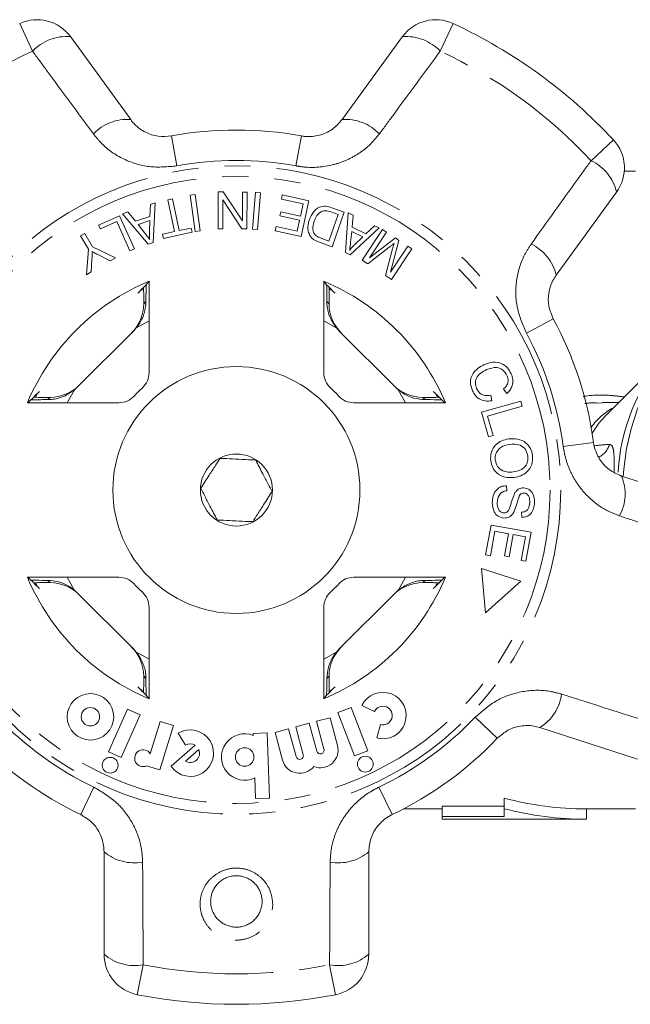
# Model space of a CAD drawing. Units: millimetres. Extents: x -30 to 594, y 18 to 327.
# Drawn here: x 158 to 188, y 18 to 66 of the extents above; entities that cross this region are included whole.
import ezdxf

# ---------------------------------------------------------------- set-up
doc = ezdxf.new("R2010")
doc.units = ezdxf.units.MM
doc.linetypes.add('PHANTOM', pattern=[12.7, 6.35, -1.27, 1.27, -1.27, 1.27, -1.27])

msp = doc.modelspace()

# ---------------------------------------------------------------- linework, layer by layer
at = {"color": 8, "linetype": 'PHANTOM', "lineweight": 0}
for p, q in [((158.765, 64.372), (158.141, 65.716)), ((179.193, 65.716), (178.568, 64.372)), ((165.51, 60.253), (165.778, 58.795)), ((171.823, 60.253), (171.556, 58.795)), ((185.895, 59.049), (186.981, 60.058)), ((164.164, 52.094), (164.272, 52.202)), ((173.061, 52.202), (173.17, 52.094)), ((164.426, 51.261), (163.79, 50.9)), ((173.544, 50.9), (172.908, 51.261)), ((184.062, 51.361), (182.758, 50.657)), ((160.807, 47.917), (160.446, 47.281)), ((176.888, 47.281), (176.527, 47.917)), ((159.505, 47.435), (159.613, 47.543)), ((177.72, 47.543), (177.829, 47.435)), ((186.013, 45.357), (184.544, 45.161)), ((160.446, 38.8), (160.807, 38.163)), ((176.527, 38.163), (176.888, 38.8)), ((159.613, 38.537), (159.505, 38.646)), ((177.829, 38.646), (177.72, 38.537)), ((163.79, 35.18), (164.426, 34.82)), ((172.908, 34.82), (173.544, 35.18)), ((164.272, 33.878), (164.164, 33.987)), ((173.17, 33.987), (173.061, 33.878)), ((181.338, 30.97), (180.265, 31.992)), ((161.744, 28.596), (161.103, 27.259)), ((176.231, 27.259), (175.59, 28.596)), ((164.139, 19.963), (163.854, 18.508)), ((173.48, 18.508), (173.195, 19.963))]:
    msp.add_line(p, q, dxfattribs=at)
at = {"color": 7, "linetype": 'Continuous', "lineweight": 15}
for p, q in [((160.601, 65.078), (163.532, 61.045)), ((173.802, 61.045), (176.732, 65.078)), ((188.053, 58.54), (187.509, 58.54)), ((167.776, 55.744), (167.782, 57.528)), ((167.782, 57.528), (168.024, 57.528)), ((168.024, 57.528), (168.956, 56.122)), ((168.956, 56.122), (168.961, 57.524)), ((168.961, 57.524), (169.187, 57.524)), ((169.187, 57.524), (169.181, 55.739)), ((169.454, 55.727), (169.601, 57.511)), ((169.601, 57.511), (169.837, 57.491)), ((169.837, 57.491), (169.69, 55.707)), ((187.134, 57.521), (184.203, 53.488)), ((164.487, 56.916), (164.726, 56.995)), ((164.726, 56.995), (164.632, 55.078)), ((165.338, 57.147), (165.57, 57.196)), ((165.663, 55.603), (165.338, 57.147)), ((165.57, 57.196), (165.895, 55.652)), ((166.426, 57.366), (166.66, 57.399)), ((166.671, 55.599), (166.426, 57.366)), ((166.66, 57.399), (166.905, 55.631)), ((168.007, 57.144), (168.002, 55.743)), ((168.939, 55.74), (168.007, 57.144)), ((170.851, 57.181), (170.896, 57.386)), ((171.916, 56.945), (170.851, 57.181)), ((170.896, 57.386), (172.191, 57.099)), ((172.191, 57.099), (171.806, 55.364)), ((163.134, 56.471), (163.39, 56.555)), ((163.39, 56.555), (163.758, 56.105)), ((164.469, 56.339), (164.487, 56.916)), ((170.78, 56.364), (170.825, 56.567)), ((170.825, 56.567), (171.785, 56.354)), ((171.785, 56.354), (171.916, 56.945)), ((173.616, 56.431), (173.256, 56.557)), ((173.3, 56.764), (173.908, 56.552)), ((173.908, 56.552), (173.318, 54.867)), ((173.964, 54.59), (174.097, 56.515)), ((174.097, 56.515), (174.338, 56.396)), ((161.973, 55.921), (162.985, 56.376)), ((162.856, 56.088), (162.059, 55.73)), ((163.498, 54.66), (162.856, 56.088)), ((162.985, 56.376), (163.712, 54.757)), ((164.389, 54.998), (163.134, 56.471)), ((163.758, 56.105), (164.469, 56.339)), ((164.465, 56.135), (163.888, 55.945)), ((164.442, 55.574), (164.465, 56.135)), ((171.74, 56.151), (170.78, 56.364)), ((171.622, 55.62), (171.74, 56.151)), ((173.165, 55.144), (173.616, 56.431)), ((174.338, 56.396), (174.286, 55.819)), ((162.059, 55.73), (161.973, 55.921)), ((163.888, 55.945), (164.221, 55.532)), ((165.084, 55.481), (165.663, 55.603)), ((166.516, 55.567), (165.128, 55.274)), ((165.895, 55.652), (166.472, 55.773)), ((166.472, 55.773), (166.516, 55.567)), ((166.905, 55.631), (166.671, 55.599)), ((168.002, 55.743), (167.776, 55.744)), ((169.181, 55.739), (168.939, 55.74)), ((169.69, 55.707), (169.454, 55.727)), ((170.552, 55.642), (170.597, 55.847)), ((171.806, 55.364), (170.552, 55.642)), ((170.597, 55.847), (171.622, 55.62)), ((175.596, 55.778), (174.192, 54.478)), ((174.267, 55.614), (174.216, 55.088)), ((174.81, 55.347), (174.267, 55.614)), ((174.286, 55.819), (174.957, 55.49)), ((174.782, 54.215), (175.766, 55.702)), ((174.957, 55.49), (175.371, 55.888)), ((175.956, 55.576), (175.132, 54.332)), ((175.371, 55.888), (175.596, 55.778)), ((175.766, 55.702), (175.956, 55.576)), ((161.097, 55.397), (161.301, 55.515)), ((161.476, 54.746), (161.097, 55.397)), ((161.301, 55.515), (161.68, 54.865)), ((164.632, 55.078), (164.389, 54.998)), ((165.128, 55.274), (165.084, 55.481)), ((173.318, 54.867), (172.738, 55.07)), ((172.811, 55.268), (173.165, 55.144)), ((174.403, 54.964), (174.81, 55.347)), ((175.132, 54.332), (176.388, 55.291)), ((176.565, 55.173), (176.158, 53.623)), ((176.388, 55.291), (176.565, 55.173)), ((161.379, 53.504), (161.476, 54.746)), ((161.68, 54.865), (162.787, 54.324)), ((163.712, 54.757), (163.498, 54.66)), ((174.192, 54.478), (173.964, 54.59)), ((176.087, 54.839), (175.047, 54.04)), ((175.905, 53.472), (176.249, 54.758)), ((176.158, 53.623), (176.995, 54.889)), ((177.185, 54.763), (176.201, 53.277)), ((176.995, 54.889), (177.185, 54.763)), ((161.65, 54.267), (161.615, 53.642)), ((162.54, 54.18), (161.967, 54.467)), ((162.787, 54.324), (162.54, 54.18)), ((175.047, 54.04), (174.782, 54.215)), ((161.615, 53.642), (161.379, 53.504)), ((164.426, 48.75), (164.426, 53.19)), ((172.908, 53.19), (172.908, 48.75)), ((176.201, 53.277), (175.905, 53.472)), ((163.987, 52.718), (164.155, 52.797)), ((173.175, 52.799), (173.347, 52.718)), ((164.164, 52.248), (164.164, 52.094)), ((173.17, 52.094), (173.17, 52.248)), ((160.923, 48.025), (163.682, 50.784)), ((173.651, 50.784), (176.41, 48.025)), ((189.61, 49.667), (186.563, 46.62)), ((181.805, 47.738), (181.644, 47.95)), ((158.917, 47.568), (158.989, 47.72)), ((159.613, 47.543), (159.459, 47.543)), ((177.875, 47.543), (177.72, 47.543)), ((178.356, 47.696), (178.419, 47.563)), ((181.03, 47.646), (181.076, 47.379)), ((158.517, 47.281), (162.957, 47.281)), ((174.376, 47.281), (178.817, 47.281)), ((180.572, 46.824), (182.481, 47.365)), ((182.553, 47.112), (180.869, 46.636)), ((182.481, 47.365), (182.553, 47.112)), ((186.452, 47.272), (186.187, 47.268)), ((187.233, 47.29), (186.452, 47.29)), ((180.91, 45.631), (180.572, 46.824)), ((180.869, 46.636), (181.135, 45.695)), ((181.135, 45.695), (180.91, 45.631)), ((187.377, 43.72), (192.118, 42.179)), ((181.795, 43.25), (181.808, 43.002)), ((182.531, 41.706), (182.52, 41.958)), ((180.775, 39.886), (181.039, 41.337)), ((181.039, 41.337), (182.984, 40.984)), ((181.222, 41.039), (181.004, 39.844)), ((181.884, 40.918), (181.222, 41.039)), ((181.688, 39.841), (181.884, 40.918)), ((182.112, 40.877), (181.917, 39.8)), ((182.708, 40.768), (182.112, 40.877)), ((182.499, 39.619), (182.708, 40.768)), ((182.984, 40.984), (182.729, 39.577)), ((181.004, 39.844), (180.775, 39.886)), ((181.917, 39.8), (181.688, 39.841)), ((182.729, 39.577), (182.499, 39.619)), ((162.957, 38.8), (158.517, 38.8)), ((178.817, 38.8), (174.376, 38.8)), ((182.492, 38.616), (180.572, 39.23)), ((180.572, 39.23), (180.773, 37.066)), ((158.989, 38.361), (158.918, 38.51)), ((159.459, 38.537), (159.613, 38.537)), ((177.72, 38.537), (177.875, 38.537)), ((178.404, 38.485), (178.345, 38.361)), ((180.773, 37.066), (182.492, 38.616)), ((163.682, 35.297), (160.923, 38.056)), ((176.41, 38.056), (173.651, 35.297)), ((164.426, 32.891), (164.426, 37.331)), ((172.908, 37.331), (172.908, 32.891)), ((164.164, 33.987), (164.164, 33.832)), ((173.17, 33.832), (173.17, 33.987)), ((164.137, 33.291), (163.987, 33.362)), ((173.347, 33.362), (173.192, 33.289)), ((174.763, 32.563), (175.375, 32.272)), ((163.374, 32.38), (162.454, 30.315)), ((163.074, 30.039), (163.994, 32.104)), ((163.994, 32.104), (163.374, 32.38)), ((174.235, 32.474), (173.602, 32.231)), ((173.602, 32.231), (174.412, 30.12)), ((175.045, 30.363), (174.235, 32.474)), ((164.962, 31.793), (164.483, 30.223)), ((164.95, 29.432), (165.611, 31.594)), ((165.611, 31.594), (164.962, 31.793)), ((172.21, 31.703), (171.555, 31.528)), ((172.573, 30.349), (172.21, 31.703)), ((173.215, 31.973), (172.56, 31.797)), ((172.56, 31.797), (172.922, 30.443)), ((173.578, 30.619), (173.215, 31.973)), ((175.663, 31.642), (175.483, 30.988)), ((165.846, 31.216), (166.195, 30.635)), ((170.16, 31.231), (169.482, 31.207)), ((169.482, 31.207), (169.486, 31.113)), ((170.271, 28.067), (170.16, 31.231)), ((171.206, 31.434), (170.55, 31.259)), ((170.55, 31.259), (170.913, 29.905)), ((171.568, 30.08), (171.206, 31.434)), ((171.555, 31.528), (171.918, 30.174)), ((188.145, 29.952), (183.404, 31.493)), ((166.665, 30.633), (165.492, 29.613)), ((162.454, 30.315), (163.074, 30.039)), ((166.843, 30.428), (166.191, 29.862)), ((174.412, 30.12), (175.045, 30.363)), ((164.305, 29.629), (164.95, 29.432)), ((169.558, 29.042), (169.593, 28.044)), ((169.593, 28.044), (170.271, 28.067)), ((181.667, 27.548), (181.667, 28.065)), ((176.791, 27.54), (178.667, 27.54)), ((178.667, 27.67), (181.667, 27.67)), ((178.667, 27.166), (178.667, 27.67)), ((181.667, 27.548), (181.667, 27.166)), ((185.667, 27.54), (188.053, 27.54)), ((185.667, 27.04), (185.667, 27.54)), ((178.667, 27.166), (178.667, 27.04)), ((181.667, 27.166), (178.667, 27.166)), ((178.667, 27.04), (185.667, 27.04)), ((162.239, 20.471), (162.239, 25.456)), ((175.095, 25.456), (175.095, 20.471))]:
    msp.add_line(p, q, dxfattribs=at)
at = {"color": 8, "linetype": 'PHANTOM', "lineweight": 0, "flags": 128}
for points in [[(187.461, 43.687), (187.487, 44.054), (187.619, 45.052), (187.837, 46.019), (188.137, 46.942), (188.514, 47.805), (188.964, 48.597), (189.48, 49.304), (190.053, 49.916), (190.674, 50.424), (191.335, 50.82), (192.026, 51.098), (192.735, 51.255), (193.277, 51.29)], [(185.947, 45.806), (186.273, 46.291), (186.563, 46.62)]]:
    msp.add_lwpolyline(points, dxfattribs=at)
at = {"color": 8, "linetype": 'PHANTOM', "lineweight": 0}
for radius in [15.754, 15.237]:
    msp.add_circle((168.667, 43.04), radius, dxfattribs=at)
at = {"color": 7, "linetype": 'Continuous', "lineweight": 15}
for centre, radius in [((168.667, 43.04), 6), ((168.667, 43.04), 1.75), ((161.577, 32.017), 1.13), ((161.577, 32.017), 0.448), ((169.07, 30.062), 0.452), ((162.534, 29.661), 0.384), ((174.931, 29.714), 0.384)]:
    msp.add_circle(centre, radius, dxfattribs=at)
for centre, radius, start, end in [((158.983, 63.902), 2, 36, 114.8994), ((178.35, 63.902), 2, 65.1006, 144), ((168.667, 43.04), 25, 42.8994, 65.1006), ((168.667, 43.04), 17.5, 79.6084, 100.3916), ((185.516, 58.697), 2, 324, 42.8994), ((168.667, 43.04), 11, 112.6759, 157.3241), ((168.667, 43.04), 11, 22.6759, 67.3241), ((168.667, 43.04), 17.5, 7.6084, 28.3916), ((163.426, 48.75), 1, 312.549, 360), ((173.908, 48.75), 1, 180, 227.451), ((168.667, 43.04), 6.75, 132.549, 137.451), ((168.667, 43.04), 6.75, 42.549, 47.451), ((162.957, 48.281), 1, 270, 317.451), ((174.376, 48.281), 1, 222.549, 270), ((168.667, 43.04), 11, 202.6759, 247.3241), ((162.957, 37.8), 1, 42.549, 90), ((168.667, 43.04), 11, 292.6759, 337.3241), ((174.376, 37.8), 1, 90, 137.451), ((168.667, 43.04), 6.75, 222.549, 227.451), ((168.667, 43.04), 6.75, 312.549, 317.451), ((163.426, 37.331), 1, 360, 47.451), ((173.908, 37.331), 1, 132.549, 180), ((175.784, 32.078), 1.13, 254.5659, 154.5659), ((175.784, 32.078), 0.452, 254.5659, 154.5659), ((166.428, 30.247), 1.13, 214.1079, 121), ((169.07, 30.062), 1.13, 68.4218, 295.5782), ((168.667, 43.04), 17.5, 223.6084, 244.3916), ((166.428, 30.247), 0.452, 58.4576, 121), ((168.667, 43.04), 17.5, 295.6084, 316.3916), ((164.136, 30.003), 0.411, 32.3811, 294.4232), ((166.428, 30.247), 0.452, 238.4576, 23.5424), ((171.743, 30.127), 0.181, 195, 15), ((172.748, 30.396), 0.859, 247.7522, 15), ((172.748, 30.396), 0.181, 195, 15), ((171.743, 30.127), 0.859, 195, 322.2478), ((185.667, 43.04), 15.5, 255.0448, 270), ((185.667, 43.04), 16, 255.5225, 270), ((164.239, 20.471), 2, 180, 258.8994), ((173.095, 20.471), 2, 281.1006, 360), ((168.667, 43.04), 25, 258.8994, 281.1006)]:
    msp.add_arc(centre, radius, start, end, dxfattribs=at)
at = {"color": 8, "linetype": 'PHANTOM', "lineweight": 0}
for centre, radius, start, end in [((160.415, 62.821), 2.264, 85.2913, 136.7785), ((176.918, 62.821), 2.264, 43.2215, 94.7087), ((168.667, 43.04), 23.518, 114.8994, 137.1006), ((168.667, 43.04), 23.518, 42.8994, 65.1006), ((163.352, 58.807), 2.245, 85.4117, 136.5918), ((173.982, 58.807), 2.245, 43.4082, 94.5883), ((168.667, 43.04), 16.018, 79.6084, 100.3916), ((184.93, 57.001), 2.264, 13.2913, 64.7785), ((182.019, 52.967), 2.245, 13.4117, 64.5918), ((168.667, 43.04), 16.018, 7.6084, 28.3916), ((196.452, 43.443), 9.25, 137.7996, 177.9317), ((188.469, 44.27), 3.144, 118.2038, 144.7786), ((185.832, 45.526), 0.991, 296.3539, 344.4202), ((185.304, 42.858), 2.245, 331.4082, 22.5883), ((182.234, 33.409), 2.245, 301.4117, 352.5918), ((168.667, 43.04), 16.018, 223.6084, 244.3916), ((168.667, 43.04), 16.018, 295.6084, 316.3916), ((163.7, 27.161), 2.245, 229.4117, 280.5918), ((173.634, 27.161), 2.245, 259.4082, 310.5883), ((163.716, 22.187), 2.264, 229.2913, 280.7785), ((173.618, 22.187), 2.264, 259.2215, 310.7087), ((168.667, 43.04), 23.518, 258.8994, 281.1006)]:
    msp.add_arc(centre, radius, start, end, dxfattribs=at)
at = {"color": 7, "linetype": 'Continuous', "lineweight": 15}
for centre, major_axis, ratio, start_param, end_param in [((177.392, 43.04), (17.452, 0), 0.866047, 2.40827, 2.456571), ((159.942, 43.04), (17.452, 0), 0.866047, 0.685022, 0.733322), ((162.163, 52.093), (1.415, 1.415), 0.999695, 4.712389, 5.497939), ((175.17, 52.093), (-1.415, 1.415), 0.999695, 0.785246, 1.570796), ((162.268, 52.198), (1.415, 1.415), 0.999695, 4.712389, 4.79167), ((175.066, 52.198), (-1.415, 1.415), 0.999695, 1.491515, 1.570796), ((159.614, 49.544), (-1.415, -1.415), 0.999695, 0.785246, 1.570796), ((159.509, 49.439), (-1.415, -1.415), 0.999695, 1.491515, 1.570796), ((177.72, 49.544), (1.415, -1.415), 0.999695, 4.712389, 5.497939), ((177.825, 49.439), (1.415, -1.415), 0.999695, 4.712389, 4.79167), ((168.667, 34.315), (0, 17.452), 0.866047, 0.685022, 0.733322), ((168.667, 34.315), (0, 17.452), 0.866047, 5.549863, 5.598164), ((168.667, 51.766), (0, 17.452), 0.866047, 2.40827, 2.456571), ((168.667, 51.766), (0, 17.452), 0.866047, 3.826614, 3.874915), ((159.614, 36.537), (-1.415, 1.415), 0.999695, 4.712389, 5.497939), ((177.72, 36.537), (1.415, 1.415), 0.999695, 0.785246, 1.570796), ((159.509, 36.642), (-1.415, 1.415), 0.999695, 4.712389, 4.79167), ((177.825, 36.642), (1.415, 1.415), 0.999695, 1.491515, 1.570796), ((162.163, 33.987), (1.415, -1.415), 0.999695, 0.785246, 1.570796), ((162.268, 33.883), (1.415, -1.415), 0.999695, 1.491515, 1.570796), ((175.17, 33.987), (-1.415, -1.415), 0.999695, 4.712389, 5.497939), ((175.066, 33.883), (-1.415, -1.415), 0.999695, 4.712389, 4.79167), ((177.392, 43.04), (17.452, 0), 0.866047, 3.826614, 3.874915), ((159.942, 43.04), (17.452, 0), 0.866047, 5.549863, 5.598164)]:
    msp.add_ellipse(centre, major_axis=major_axis, ratio=ratio, start_param=start_param, end_param=end_param, dxfattribs=at)
at = {"color": 8, "linetype": 'PHANTOM', "lineweight": 0}
for points, knots in [([(161.721, 60.35), (160.956, 61.389), (159.97, 62.729), (158.986, 64.071), (158.765, 64.372)], [0, 0, 0, 0, 0.775381, 1, 1, 1, 1]), ([(178.568, 64.372), (177.806, 63.332), (176.822, 61.991), (175.835, 60.651), (175.613, 60.35)], [0, 0, 0, 0, 0.77538, 1, 1, 1, 1]), ([(165.778, 58.795), (165.33, 58.754), (164.44, 58.673), (163.154, 59.08), (162.251, 59.696), (161.849, 60.191), (161.721, 60.35)], [0, 0, 0, 0, 0.288696, 0.574271, 0.863721, 1, 1, 1, 1]), ([(175.613, 60.35), (175.468, 60.173), (175.179, 59.82), (174.632, 59.391), (174.017, 59.055), (173.134, 58.755), (172.281, 58.684), (171.689, 58.775), (171.556, 58.795)], [0, 0, 0, 0, 0.152097, 0.304187, 0.458239, 0.612286, 0.91312, 1, 1, 1, 1]), ([(182.983, 54.995), (183.735, 56.044), (184.705, 57.396), (185.676, 58.746), (185.895, 59.049)], [0, 0, 0, 0, 0.775381, 1, 1, 1, 1]), ([(182.758, 50.657), (182.581, 51.07), (182.228, 51.891), (182.218, 53.24), (182.525, 54.289), (182.872, 54.824), (182.983, 54.995)], [0, 0, 0, 0, 0.288696, 0.574271, 0.863721, 1, 1, 1, 1]), ([(185.506, 47.586), (185.553, 47.594), (186.009, 47.669), (186.687, 47.664), (187.304, 47.591), (187.509, 47.567)], [0, 0, 0, 0, 0.070871, 0.690923, 1, 1, 1, 1]), ([(186.187, 47.268), (186.02, 47.274), (185.82, 47.282), (185.623, 47.25), (185.591, 47.244)], [0, 0, 0, 0, 0.833575, 1, 1, 1, 1]), ([(187.276, 41.783), (187.066, 41.864), (186.641, 42.03), (186.066, 42.416), (185.553, 42.897), (185.133, 43.459), (184.812, 44.088), (184.624, 44.662), (184.565, 45.028), (184.544, 45.161)], [0, 0, 0, 0, 0.149702, 0.303854, 0.455382, 0.611619, 0.760186, 0.91322, 1, 1, 1, 1]), ([(186.063, 45.191), (186.068, 45.191), (186.299, 45.225), (186.546, 45.242), (186.787, 45.259)], [0, 0, 0, 0, 0.021166, 1, 1, 1, 1]), ([(187.012, 43.897), (187.012, 43.908), (187.021, 44.118), (187.024, 44.497), (187, 44.935), (186.929, 45.218), (186.835, 45.245), (186.787, 45.259)], [0, 0, 0, 0, 0.013548, 0.249565, 0.49017, 0.741712, 1, 1, 1, 1]), ([(192.014, 40.215), (190.789, 40.619), (189.21, 41.14), (187.63, 41.665), (187.276, 41.783)], [0, 0, 0, 0, 0.7753803, 1, 1, 1, 1]), ([(180.265, 31.992), (180.603, 32.289), (181.275, 32.878), (182.555, 33.304), (183.647, 33.336), (184.263, 33.172), (184.461, 33.12)], [0, 0, 0, 0, 0.288696, 0.574271, 0.863721, 1, 1, 1, 1]), ([(184.461, 33.12), (185.69, 32.728), (187.276, 32.224), (188.86, 31.716), (189.216, 31.603)], [0, 0, 0, 0, 0.775381, 1, 1, 1, 1]), ([(161.744, 28.596), (162.13, 28.366), (162.898, 27.909), (163.699, 26.823), (164.067, 25.794), (164.101, 25.158), (164.112, 24.954)], [0, 0, 0, 0, 0.288696, 0.574271, 0.863721, 1, 1, 1, 1]), ([(173.222, 24.954), (173.235, 25.182), (173.262, 25.637), (173.451, 26.306), (173.751, 26.939), (174.29, 27.7), (174.938, 28.26), (175.471, 28.535), (175.59, 28.596)], [0, 0, 0, 0, 0.152097, 0.304187, 0.458239, 0.612286, 0.91312, 1, 1, 1, 1]), ([(164.112, 24.954), (164.12, 23.663), (164.13, 21.999), (164.137, 20.336), (164.139, 19.963)], [0, 0, 0, 0, 0.775381, 1, 1, 1, 1]), ([(173.195, 19.963), (173.201, 21.252), (173.208, 22.916), (173.219, 24.58), (173.222, 24.954)], [0, 0, 0, 0, 0.77538, 1, 1, 1, 1]), ([(170.327, 23.497), (170.37, 23.332), (170.465, 22.97), (170.383, 22.386), (170.102, 21.835), (169.648, 21.416), (169.089, 21.177), (168.494, 21.137), (167.926, 21.289), (167.44, 21.612), (167.131, 22.014), (166.935, 22.487), (166.873, 23.015), (167.015, 23.617), (167.357, 24.135), (167.853, 24.502), (168.433, 24.679), (169.023, 24.657), (169.567, 24.451), (170.015, 24.085), (170.239, 23.732), (170.317, 23.524), (170.327, 23.497)], [0, 0, 0, 0, 0.046934, 0.103148, 0.159341, 0.214432, 0.267926, 0.320026, 0.371426, 0.423003, 0.475547, 0.507585, 0.56376, 0.619921, 0.676219, 0.731459, 0.784757, 0.836253, 0.887061, 0.938579, 0.991784, 1, 1, 1, 1])]:
    msp.add_open_spline(points, degree=3, knots=knots, dxfattribs=at)
at = {"color": 7, "linetype": 'Continuous', "lineweight": 15}
for points, knots in [([(163.532, 61.045), (163.595, 60.965), (163.79, 60.721), (164.222, 60.413), (164.849, 60.197), (165.292, 60.235), (165.51, 60.253)], [0, 0, 0, 0, 0.14425, 0.443471, 0.725512, 1, 1, 1, 1]), ([(171.823, 60.253), (171.888, 60.243), (172.178, 60.199), (172.719, 60.255), (173.356, 60.54), (173.652, 60.875), (173.802, 61.045)], [0, 0, 0, 0, 0.0823284, 0.3716535, 0.6810646, 1, 1, 1, 1]), ([(172.217, 56.188), (172.269, 56.308), (172.372, 56.548), (172.658, 56.804), (173.004, 56.855), (173.201, 56.795), (173.3, 56.764)], [0, 0, 0, 0, 0.280834, 0.559889, 0.779024, 1, 1, 1, 1]), ([(172.802, 56.583), (172.754, 56.552), (172.657, 56.49), (172.534, 56.323), (172.479, 56.187), (172.446, 56.103)], [0, 0, 0, 0, 0.279466, 0.559676, 1, 1, 1, 1]), ([(173.256, 56.557), (173.172, 56.586), (173.022, 56.638), (172.869, 56.6), (172.802, 56.583)], [0, 0, 0, 0, 0.56174, 1, 1, 1, 1]), ([(172.241, 55.406), (172.21, 55.475), (172.146, 55.612), (172.133, 55.887), (172.185, 56.073), (172.217, 56.188)], [0, 0, 0, 0, 0.279774, 0.559944, 1, 1, 1, 1]), ([(172.446, 56.103), (172.407, 55.966), (172.353, 55.775), (172.425, 55.527), (172.498, 55.444), (172.535, 55.403)], [0, 0, 0, 0, 0.558857, 0.779823, 1, 1, 1, 1]), ([(164.221, 55.532), (164.266, 55.475), (164.348, 55.373), (164.424, 55.266), (164.457, 55.219)], [0, 0, 0, 0, 0.56001, 1, 1, 1, 1]), ([(164.457, 55.219), (164.451, 55.285), (164.439, 55.403), (164.441, 55.522), (164.442, 55.574)], [0, 0, 0, 0, 0.559976, 1, 1, 1, 1]), ([(172.447, 55.199), (172.401, 55.231), (172.321, 55.288), (172.266, 55.37), (172.241, 55.406)], [0, 0, 0, 0, 0.559963, 1, 1, 1, 1]), ([(172.738, 55.07), (172.682, 55.09), (172.581, 55.125), (172.488, 55.176), (172.447, 55.199)], [0, 0, 0, 0, 0.560159, 1, 1, 1, 1]), ([(172.535, 55.403), (172.583, 55.372), (172.671, 55.317), (172.768, 55.283), (172.811, 55.268)], [0, 0, 0, 0, 0.5592861, 1, 1, 1, 1]), ([(174.216, 55.088), (174.209, 55.015), (174.195, 54.885), (174.175, 54.757), (174.166, 54.7)], [0, 0, 0, 0, 0.56001, 1, 1, 1, 1]), ([(161.66, 54.636), (161.659, 54.567), (161.658, 54.444), (161.653, 54.321), (161.65, 54.267)], [0, 0, 0, 0, 0.559998, 1, 1, 1, 1]), ([(161.967, 54.467), (161.909, 54.497), (161.805, 54.551), (161.704, 54.61), (161.66, 54.636)], [0, 0, 0, 0, 0.559983, 1, 1, 1, 1]), ([(174.166, 54.7), (174.208, 54.752), (174.282, 54.844), (174.366, 54.927), (174.403, 54.964)], [0, 0, 0, 0, 0.559984, 1, 1, 1, 1]), ([(176.324, 55.025), (176.28, 54.99), (176.202, 54.928), (176.122, 54.866), (176.087, 54.839)], [0, 0, 0, 0, 0.559996, 1, 1, 1, 1]), ([(176.249, 54.758), (176.263, 54.808), (176.287, 54.897), (176.313, 54.986), (176.324, 55.025)], [0, 0, 0, 0, 0.560004, 1, 1, 1, 1]), ([(184.203, 53.488), (184.147, 53.403), (183.976, 53.143), (183.816, 52.636), (183.804, 51.973), (183.977, 51.563), (184.062, 51.361)], [0, 0, 0, 0, 0.14425, 0.443471, 0.725512, 1, 1, 1, 1]), ([(164.16, 52.894), (164.161, 52.861), (164.162, 52.734), (164.164, 52.503), (164.164, 52.316), (164.164, 52.248)], [0, 0, 0, 0, 0.182115, 0.70191, 1, 1, 1, 1]), ([(164.272, 52.202), (164.273, 52.23), (164.275, 52.501), (164.278, 52.829), (164.283, 52.989), (164.284, 53.018)], [0, 0, 0, 0, 0.086616, 0.835242, 1, 1, 1, 1]), ([(173.05, 53.017), (173.05, 53.017), (173.053, 52.914), (173.057, 52.622), (173.06, 52.317), (173.061, 52.202)], [0, 0, 0, 0, 0.000268, 0.622133, 1, 1, 1, 1]), ([(173.17, 52.248), (173.17, 52.366), (173.17, 52.598), (173.172, 52.797), (173.174, 52.895)], [0, 0, 0, 0, 0.506502, 1, 1, 1, 1]), ([(164.272, 52.202), (164.258, 52.024), (164.229, 51.667), (164.032, 51.212), (163.853, 50.982), (163.79, 50.9)], [0, 0, 0, 0, 0.393024, 0.784547, 1, 1, 1, 1]), ([(173.544, 50.9), (173.424, 51.07), (173.183, 51.409), (173.073, 51.889), (173.064, 52.141), (173.061, 52.202)], [0, 0, 0, 0, 0.429817, 0.861541, 1, 1, 1, 1]), ([(180.135, 47.862), (180.084, 48.004), (179.983, 48.287), (180.131, 48.701), (180.401, 48.974), (180.607, 49.083), (180.71, 49.138)], [0, 0, 0, 0, 0.279992, 0.558086, 0.778918, 1, 1, 1, 1]), ([(180.821, 48.891), (180.723, 48.841), (180.528, 48.742), (180.312, 48.51), (180.254, 48.221), (180.306, 48.055), (180.332, 47.972)], [0, 0, 0, 0, 0.28107, 0.560364, 0.779919, 1, 1, 1, 1]), ([(180.71, 49.138), (180.848, 49.187), (181.122, 49.285), (181.539, 49.217), (181.849, 48.991), (181.96, 48.791), (182.016, 48.691)], [0, 0, 0, 0, 0.280477, 0.559495, 0.779585, 1, 1, 1, 1]), ([(181.808, 48.605), (181.753, 48.7), (181.644, 48.892), (181.255, 49.043), (180.986, 48.949), (180.821, 48.891)], [0, 0, 0, 0, 0.280389, 0.559593, 1, 1, 1, 1]), ([(181.644, 47.95), (181.693, 47.998), (181.791, 48.094), (181.868, 48.275), (181.864, 48.454), (181.827, 48.554), (181.808, 48.605)], [0, 0, 0, 0, 0.280562, 0.559577, 0.779543, 1, 1, 1, 1]), ([(182.016, 48.691), (182.049, 48.598), (182.116, 48.411), (182.086, 48.13), (181.973, 47.9), (181.861, 47.792), (181.805, 47.738)], [0, 0, 0, 0, 0.280137, 0.559477, 0.779581, 1, 1, 1, 1]), ([(160.807, 47.917), (160.637, 47.797), (160.298, 47.556), (159.818, 47.446), (159.566, 47.437), (159.505, 47.435)], [0, 0, 0, 0, 0.429817, 0.861541, 1, 1, 1, 1]), ([(177.829, 47.435), (177.65, 47.449), (177.293, 47.479), (176.839, 47.675), (176.609, 47.854), (176.527, 47.917)], [0, 0, 0, 0, 0.3930243, 0.7845467, 1, 1, 1, 1]), ([(180.332, 47.972), (180.371, 47.904), (180.448, 47.766), (180.7, 47.611), (180.905, 47.633), (181.03, 47.646)], [0, 0, 0, 0, 0.280812, 0.561058, 1, 1, 1, 1]), ([(158.69, 47.424), (158.69, 47.424), (158.793, 47.427), (159.085, 47.431), (159.39, 47.434), (159.505, 47.435)], [0, 0, 0, 0, 0.0002677, 0.6221331, 1, 1, 1, 1]), ([(159.459, 47.543), (159.341, 47.543), (159.109, 47.544), (158.91, 47.546), (158.812, 47.547)], [0, 0, 0, 0, 0.506502, 1, 1, 1, 1]), ([(177.829, 47.435), (177.857, 47.435), (178.128, 47.432), (178.456, 47.429), (178.616, 47.424), (178.645, 47.423)], [0, 0, 0, 0, 0.086616, 0.835242, 1, 1, 1, 1]), ([(178.521, 47.547), (178.488, 47.546), (178.36, 47.545), (178.13, 47.544), (177.943, 47.543), (177.875, 47.543)], [0, 0, 0, 0, 0.1821151, 0.70191, 1, 1, 1, 1]), ([(181.076, 47.379), (180.969, 47.368), (180.754, 47.346), (180.464, 47.452), (180.253, 47.637), (180.174, 47.787), (180.135, 47.862)], [0, 0, 0, 0, 0.280226, 0.559533, 0.77959, 1, 1, 1, 1]), ([(181.019, 44.459), (181.017, 44.604), (181.014, 44.894), (181.244, 45.246), (181.556, 45.453), (181.778, 45.501), (181.889, 45.525)], [0, 0, 0, 0, 0.2795889, 0.5587648, 0.7793033, 1, 1, 1, 1]), ([(181.889, 45.525), (182.038, 45.534), (182.337, 45.553), (182.727, 45.368), (182.978, 45.064), (183.027, 44.834), (183.052, 44.718)], [0, 0, 0, 0, 0.280584, 0.5596, 0.779587, 1, 1, 1, 1]), ([(181.919, 45.256), (181.813, 45.236), (181.6, 45.195), (181.361, 44.997), (181.232, 44.744), (181.238, 44.574), (181.241, 44.489)], [0, 0, 0, 0, 0.280606, 0.559824, 0.779797, 1, 1, 1, 1]), ([(182.828, 44.688), (182.799, 44.798), (182.74, 45.019), (182.4, 45.292), (182.102, 45.27), (181.919, 45.256)], [0, 0, 0, 0, 0.280213, 0.559774, 1, 1, 1, 1]), ([(186.013, 45.357), (186.023, 45.293), (186.071, 45.003), (186.291, 44.506), (186.759, 43.988), (187.169, 43.81), (187.377, 43.72)], [0, 0, 0, 0, 0.082328, 0.371653, 0.681065, 1, 1, 1, 1]), ([(166.937, 43.123), (167.071, 43.332), (167.3, 43.689), (167.634, 44.207), (167.8, 44.466), (167.874, 44.58)], [0, 0, 0, 0, 0.439117, 0.751367, 1, 1, 1, 1]), ([(167.874, 44.58), (167.975, 44.575), (168.26, 44.562), (168.793, 44.536), (169.28, 44.513), (169.538, 44.5), (169.604, 44.497)], [0, 0, 0, 0, 0.185634, 0.523329, 0.879109, 1, 1, 1, 1]), ([(182.119, 43.918), (182.228, 43.939), (182.444, 43.981), (182.7, 44.168), (182.835, 44.427), (182.83, 44.601), (182.828, 44.688)], [0, 0, 0, 0, 0.280772, 0.560006, 0.779895, 1, 1, 1, 1]), ([(183.052, 44.718), (183.053, 44.57), (183.057, 44.274), (182.817, 43.918), (182.492, 43.716), (182.266, 43.672), (182.152, 43.65)], [0, 0, 0, 0, 0.2795948, 0.5585482, 0.7790537, 1, 1, 1, 1]), ([(169.604, 44.497), (169.717, 44.277), (169.912, 43.899), (170.194, 43.351), (170.335, 43.078), (170.397, 42.957)], [0, 0, 0, 0, 0.439117, 0.751367, 1, 1, 1, 1]), ([(182.152, 43.65), (182.005, 43.644), (181.713, 43.632), (181.331, 43.817), (181.096, 44.122), (181.045, 44.347), (181.019, 44.459)], [0, 0, 0, 0, 0.28034, 0.559487, 0.779621, 1, 1, 1, 1]), ([(181.241, 44.489), (181.269, 44.381), (181.324, 44.164), (181.582, 43.965), (181.86, 43.897), (182.033, 43.911), (182.119, 43.918)], [0, 0, 0, 0, 0.2791666, 0.5582518, 0.7788044, 1, 1, 1, 1]), ([(167.73, 41.584), (167.616, 41.804), (167.422, 42.181), (167.14, 42.729), (166.999, 43.002), (166.937, 43.123)], [0, 0, 0, 0, 0.439117, 0.751367, 1, 1, 1, 1]), ([(181.096, 42.428), (181.105, 42.541), (181.123, 42.767), (181.277, 43.055), (181.527, 43.225), (181.706, 43.242), (181.795, 43.25)], [0, 0, 0, 0, 0.280999, 0.56015, 0.77996, 1, 1, 1, 1]), ([(182.184, 42.88), (182.212, 42.923), (182.267, 43.008), (182.413, 43.124), (182.545, 43.138), (182.625, 43.147)], [0, 0, 0, 0, 0.281215, 0.561962, 1, 1, 1, 1]), ([(182.625, 43.147), (182.717, 43.129), (182.901, 43.092), (183.125, 42.818), (183.139, 42.578), (183.148, 42.431)], [0, 0, 0, 0, 0.279766, 0.55935, 1, 1, 1, 1]), ([(170.397, 42.957), (170.263, 42.749), (170.033, 42.392), (169.7, 41.873), (169.534, 41.615), (169.46, 41.5)], [0, 0, 0, 0, 0.439117, 0.751367, 1, 1, 1, 1]), ([(181.808, 43.002), (181.73, 42.99), (181.575, 42.967), (181.375, 42.752), (181.348, 42.553), (181.331, 42.432)], [0, 0, 0, 0, 0.280905, 0.560059, 1, 1, 1, 1]), ([(181.939, 42.152), (181.979, 42.29), (182.05, 42.536), (182.143, 42.775), (182.184, 42.88)], [0, 0, 0, 0, 0.560357, 1, 1, 1, 1]), ([(182.456, 42.822), (182.417, 42.75), (182.34, 42.604), (182.278, 42.316), (182.205, 42.118), (182.161, 41.997)], [0, 0, 0, 0, 0.278858, 0.55948, 1, 1, 1, 1]), ([(182.634, 42.893), (182.596, 42.89), (182.529, 42.886), (182.478, 42.842), (182.456, 42.822)], [0, 0, 0, 0, 0.559402, 1, 1, 1, 1]), ([(182.916, 42.428), (182.916, 42.532), (182.915, 42.689), (182.8, 42.834), (182.71, 42.884), (182.66, 42.89), (182.634, 42.893)], [0, 0, 0, 0, 0.499411, 0.748952, 0.874428, 1, 1, 1, 1]), ([(181.665, 41.675), (181.568, 41.694), (181.373, 41.734), (181.129, 42.017), (181.108, 42.272), (181.096, 42.428)], [0, 0, 0, 0, 0.279885, 0.560012, 1, 1, 1, 1]), ([(181.331, 42.432), (181.337, 42.319), (181.345, 42.149), (181.47, 41.991), (181.569, 41.938), (181.624, 41.932), (181.652, 41.928)], [0, 0, 0, 0, 0.499137, 0.748637, 0.874337, 1, 1, 1, 1]), ([(181.652, 41.928), (181.688, 41.931), (181.762, 41.936), (181.874, 42.014), (181.914, 42.099), (181.939, 42.152)], [0, 0, 0, 0, 0.280021, 0.559707, 1, 1, 1, 1]), ([(182.52, 41.958), (182.585, 41.967), (182.713, 41.987), (182.891, 42.156), (182.907, 42.325), (182.916, 42.428)], [0, 0, 0, 0, 0.280998, 0.560118, 1, 1, 1, 1]), ([(183.148, 42.431), (183.138, 42.331), (183.12, 42.133), (182.985, 41.88), (182.766, 41.73), (182.609, 41.714), (182.531, 41.706)], [0, 0, 0, 0, 0.280844, 0.560185, 0.779878, 1, 1, 1, 1]), ([(182.161, 41.997), (182.132, 41.946), (182.073, 41.845), (181.911, 41.701), (181.758, 41.685), (181.665, 41.675)], [0, 0, 0, 0, 0.281414, 0.562062, 1, 1, 1, 1]), ([(169.46, 41.5), (169.395, 41.504), (169.136, 41.516), (168.649, 41.539), (168.116, 41.565), (167.831, 41.579), (167.73, 41.584)], [0, 0, 0, 0, 0.1208914, 0.4766714, 0.8143663, 1, 1, 1, 1]), ([(159.505, 38.646), (159.477, 38.646), (159.206, 38.648), (158.878, 38.652), (158.718, 38.657), (158.689, 38.658)], [0, 0, 0, 0, 0.086616, 0.835242, 1, 1, 1, 1]), ([(158.813, 38.534), (158.846, 38.534), (158.973, 38.536), (159.204, 38.537), (159.391, 38.537), (159.459, 38.537)], [0, 0, 0, 0, 0.182115, 0.70191, 1, 1, 1, 1]), ([(159.505, 38.646), (159.684, 38.631), (160.041, 38.602), (160.495, 38.405), (160.725, 38.227), (160.807, 38.163)], [0, 0, 0, 0, 0.393024, 0.784547, 1, 1, 1, 1]), ([(176.527, 38.163), (176.696, 38.283), (177.036, 38.524), (177.516, 38.635), (177.768, 38.644), (177.829, 38.646)], [0, 0, 0, 0, 0.429817, 0.861541, 1, 1, 1, 1]), ([(178.643, 38.657), (178.643, 38.657), (178.541, 38.654), (178.248, 38.65), (177.944, 38.647), (177.829, 38.646)], [0, 0, 0, 0, 0.000268, 0.622133, 1, 1, 1, 1]), ([(177.875, 38.537), (177.992, 38.537), (178.225, 38.537), (178.424, 38.535), (178.522, 38.534)], [0, 0, 0, 0, 0.506502, 1, 1, 1, 1]), ([(163.79, 35.18), (163.91, 35.011), (164.151, 34.671), (164.261, 34.191), (164.27, 33.939), (164.272, 33.878)], [0, 0, 0, 0, 0.429817, 0.861541, 1, 1, 1, 1]), ([(173.061, 33.878), (173.076, 34.057), (173.105, 34.414), (173.302, 34.868), (173.48, 35.099), (173.544, 35.18)], [0, 0, 0, 0, 0.393024, 0.784547, 1, 1, 1, 1]), ([(164.164, 33.832), (164.164, 33.715), (164.163, 33.482), (164.161, 33.284), (164.16, 33.186)], [0, 0, 0, 0, 0.506502, 1, 1, 1, 1]), ([(164.284, 33.064), (164.284, 33.064), (164.28, 33.166), (164.276, 33.459), (164.273, 33.763), (164.272, 33.878)], [0, 0, 0, 0, 0.000268, 0.622133, 1, 1, 1, 1]), ([(173.061, 33.878), (173.061, 33.85), (173.059, 33.579), (173.055, 33.251), (173.05, 33.091), (173.049, 33.063)], [0, 0, 0, 0, 0.086616, 0.835242, 1, 1, 1, 1]), ([(173.174, 33.186), (173.173, 33.219), (173.171, 33.347), (173.17, 33.577), (173.17, 33.764), (173.17, 33.832)], [0, 0, 0, 0, 0.182115, 0.70191, 1, 1, 1, 1]), ([(183.404, 31.493), (183.306, 31.52), (183.005, 31.603), (182.474, 31.598), (181.84, 31.404), (181.504, 31.113), (181.338, 30.97)], [0, 0, 0, 0, 0.14425, 0.443471, 0.725512, 1, 1, 1, 1]), ([(162.239, 25.456), (162.234, 25.557), (162.22, 25.869), (162.051, 26.373), (161.671, 26.916), (161.291, 27.146), (161.103, 27.259)], [0, 0, 0, 0, 0.14425, 0.443471, 0.725512, 1, 1, 1, 1]), ([(176.231, 27.259), (176.173, 27.229), (175.912, 27.095), (175.507, 26.732), (175.16, 26.126), (175.117, 25.681), (175.095, 25.456)], [0, 0, 0, 0, 0.082328, 0.371653, 0.681065, 1, 1, 1, 1]), ([(169.845, 23.458), (169.838, 23.478), (169.807, 23.561), (169.734, 23.702), (169.651, 23.814), (169.561, 23.916), (169.463, 24.011), (169.298, 24.126), (169.114, 24.213), (168.92, 24.27), (168.715, 24.295), (168.508, 24.286), (168.301, 24.242), (168.102, 24.162), (167.917, 24.048), (167.754, 23.903), (167.617, 23.73), (167.513, 23.538), (167.444, 23.33), (167.413, 23.115), (167.419, 22.896), (167.456, 22.712), (167.509, 22.564), (167.573, 22.429), (167.669, 22.278), (167.807, 22.126), (167.968, 21.997), (168.146, 21.898), (168.341, 21.828), (168.543, 21.791), (168.751, 21.787), (168.959, 21.819), (169.161, 21.885), (169.35, 21.986), (169.521, 22.119), (169.668, 22.281), (169.785, 22.467), (169.867, 22.67), (169.914, 22.884), (169.921, 23.09), (169.899, 23.284), (169.863, 23.4), (169.845, 23.458)], [0, 0, 0, 0, 0.008315, 0.034717, 0.061789, 0.062075, 0.087452, 0.113507, 0.138205, 0.163624, 0.188477, 0.214125, 0.23994, 0.266617, 0.293717, 0.321692, 0.349709, 0.378557, 0.406742, 0.435699, 0.463875, 0.492821, 0.508908, 0.525142, 0.551138, 0.577826, 0.603047, 0.628976, 0.653885, 0.67954, 0.704719, 0.730691, 0.756671, 0.783485, 0.810532, 0.83843, 0.866362, 0.895124, 0.923312, 0.952279, 0.975918, 1, 1, 1, 1])]:
    msp.add_open_spline(points, degree=3, knots=knots, dxfattribs=at)

doc.saveas('drawing.dxf')
